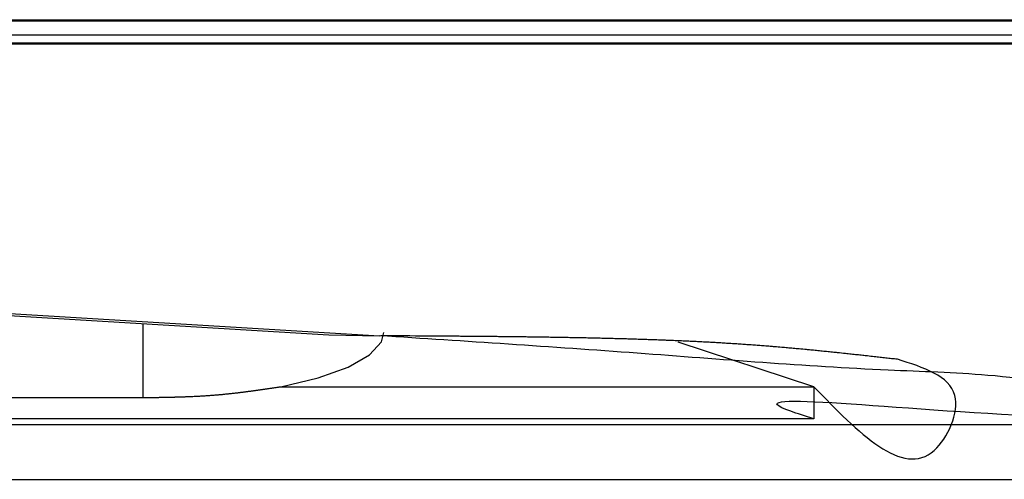
# Model space of a CAD drawing. Units: millimetres. Extents: x 0 to 1470, y 20 to 2099.
# Drawn here: x 400 to 408, y 1107 to 1111 of the extents above; entities that cross this region are included whole.
import ezdxf

# ---------------------------------------------------------------- set-up
doc = ezdxf.new("R2010")
doc.units = ezdxf.units.MM
doc.layers.add('DETAIL', color=7, linetype='Continuous')

msp = doc.modelspace()

# ---------------------------------------------------------------- linework, layer by layer
at = {"layer": 'DETAIL', "color": 7, "linetype": 'Continuous'}
for points in [[(258.7007, 1110.701), (416.0203, 1110.701)], [(258.7007, 1110.701), (416.0203, 1110.701)], [(260.1433, 1110.708), (414.5751, 1110.708)], [(260.1433, 1110.708), (414.5751, 1110.708)], [(261.5613, 1110.7102), (413.1613, 1110.7102)], [(261.5613, 1110.7102), (413.1613, 1110.7102)], [(392.6614, 1110.5845), (418.0611, 1110.5845)], [(392.6614, 1110.5845), (418.0611, 1110.5845)], [(417.3823, 1110.5062), (257.3402, 1110.5062)], [(417.3823, 1110.5062), (257.3402, 1110.5062)], [(417.3594, 1110.5146), (257.3631, 1110.5146)], [(417.3594, 1110.5146), (257.3631, 1110.5146)], [(375.266, 1109.7542), (402.8443, 1108.0871)], [(375.266, 1109.7542), (402.8443, 1108.0871)], [(375.6884, 1109.7457), (403.2667, 1108.0786)], [(375.6884, 1109.7457), (403.2667, 1108.0786)], [(401.3014, 1107.5639), (401.3014, 1108.1804)], [(401.3014, 1107.5639), (401.3014, 1108.1804)], [(402.8443, 1108.0871), (403.2667, 1108.0786)], [(402.8443, 1108.0871), (403.2667, 1108.0786)], [(403.2817, 1108.029), (403.3014, 1108.1063)], [(403.2817, 1108.029), (403.3014, 1108.1063)], [(403.1829, 1107.9194), (403.2817, 1108.029)], [(403.1829, 1107.9194), (403.2817, 1108.029)], [(406.8785, 1107.6541), (405.7508, 1108.0243)], [(406.8785, 1107.6541), (405.7508, 1108.0243)], [(403.0052, 1107.8176), (403.1829, 1107.9194)], [(403.0052, 1107.8176), (403.1829, 1107.9194)], [(402.7558, 1107.7279), (403.0052, 1107.8176)], [(402.7558, 1107.7279), (403.0052, 1107.8176)], [(402.4454, 1107.6541), (402.7558, 1107.7279)], [(402.4454, 1107.6541), (402.7558, 1107.7279)], [(402.4454, 1107.6541), (406.8785, 1107.6541)], [(402.4454, 1107.6541), (406.8785, 1107.6541)], [(406.8785, 1107.6541), (406.8785, 1107.6511), (406.8785, 1107.6481), (406.8785, 1107.6451), (406.8785, 1107.6421), (406.8785, 1107.6391), (406.8785, 1107.6361), (406.8785, 1107.6331), (406.8785, 1107.6301), (406.8785, 1107.6271), (406.8785, 1107.6245), (406.8785, 1107.6211), (406.8785, 1107.6181), (406.8785, 1107.6151), (406.8785, 1107.6121), (406.8785, 1107.6091), (406.8785, 1107.6061), (406.8785, 1107.6031), (406.8785, 1107.6001), (406.8785, 1107.5971), (406.8785, 1107.5953), (406.8785, 1107.5911), (406.8785, 1107.5881), (406.8785, 1107.5851), (406.8785, 1107.5821), (406.8785, 1107.5791), (406.8785, 1107.5761), (406.8785, 1107.5731), (406.8785, 1107.5701), (406.8785, 1107.5669), (406.8785, 1107.5641), (406.8785, 1107.5611), (406.8785, 1107.5581), (406.8785, 1107.5551), (406.8785, 1107.5521), (406.8785, 1107.5491), (406.8785, 1107.5461), (406.8785, 1107.5431), (406.8785, 1107.5397), (406.8785, 1107.5371), (406.8785, 1107.5341), (406.8785, 1107.5311), (406.8785, 1107.5281), (406.8785, 1107.5251), (406.8785, 1107.5221), (406.8785, 1107.5191), (406.8785, 1107.5161), (406.8785, 1107.5141), (406.8785, 1107.5101), (406.8785, 1107.5071), (406.8785, 1107.5041), (406.8785, 1107.5011), (406.8785, 1107.4981), (406.8785, 1107.4951), (406.8785, 1107.4921), (406.8785, 1107.4905), (406.8785, 1107.4862), (406.8785, 1107.4832), (406.8785, 1107.4802), (406.8785, 1107.4772), (406.8785, 1107.4742), (406.8785, 1107.4712), (406.8785, 1107.4694), (406.8785, 1107.4652), (406.8785, 1107.4622), (406.8785, 1107.4592), (406.8785, 1107.4562), (406.8785, 1107.4532), (406.8785, 1107.451), (406.8785, 1107.4472), (406.8785, 1107.4442), (406.8785, 1107.4412), (406.8785, 1107.4382), (406.8785, 1107.4357), (406.8785, 1107.4322), (406.8785, 1107.4292), (406.8785, 1107.4262), (406.8785, 1107.4229), (406.8785, 1107.4202), (406.8785, 1107.4172), (406.8785, 1107.4142), (406.8785, 1107.4122), (406.8785, 1107.4082), (406.8785, 1107.4052), (406.8785, 1107.403), (406.8785, 1107.3992), (406.8785, 1107.3948), (406.8785, 1107.3932), (406.8785, 1107.3902), (406.8785, 1107.3872)], [(406.8785, 1107.6541), (406.8785, 1107.6511), (406.8785, 1107.6481), (406.8785, 1107.6451), (406.8785, 1107.6421), (406.8785, 1107.6391), (406.8785, 1107.6361), (406.8785, 1107.6331), (406.8785, 1107.6301), (406.8785, 1107.6271), (406.8785, 1107.6245), (406.8785, 1107.6211), (406.8785, 1107.6181), (406.8785, 1107.6151), (406.8785, 1107.6121), (406.8785, 1107.6091), (406.8785, 1107.6061), (406.8785, 1107.6031), (406.8785, 1107.6001), (406.8785, 1107.5971), (406.8785, 1107.5953), (406.8785, 1107.5911), (406.8785, 1107.5881), (406.8785, 1107.5851), (406.8785, 1107.5821), (406.8785, 1107.5791), (406.8785, 1107.5761), (406.8785, 1107.5731), (406.8785, 1107.5701), (406.8785, 1107.5669), (406.8785, 1107.5641), (406.8785, 1107.5611), (406.8785, 1107.5581), (406.8785, 1107.5551), (406.8785, 1107.5521), (406.8785, 1107.5491), (406.8785, 1107.5461), (406.8785, 1107.5431), (406.8785, 1107.5397), (406.8785, 1107.5371), (406.8785, 1107.5341), (406.8785, 1107.5311), (406.8785, 1107.5281), (406.8785, 1107.5251), (406.8785, 1107.5221), (406.8785, 1107.5191), (406.8785, 1107.5161), (406.8785, 1107.5141), (406.8785, 1107.5101), (406.8785, 1107.5071), (406.8785, 1107.5041), (406.8785, 1107.5011), (406.8785, 1107.4981), (406.8785, 1107.4951), (406.8785, 1107.4921), (406.8785, 1107.4905), (406.8785, 1107.4862), (406.8785, 1107.4832), (406.8785, 1107.4802), (406.8785, 1107.4772), (406.8785, 1107.4742), (406.8785, 1107.4712), (406.8785, 1107.4694), (406.8785, 1107.4652), (406.8785, 1107.4622), (406.8785, 1107.4592), (406.8785, 1107.4562), (406.8785, 1107.4532), (406.8785, 1107.451), (406.8785, 1107.4472), (406.8785, 1107.4442), (406.8785, 1107.4412), (406.8785, 1107.4382), (406.8785, 1107.4357), (406.8785, 1107.4322), (406.8785, 1107.4292), (406.8785, 1107.4262), (406.8785, 1107.4229), (406.8785, 1107.4202), (406.8785, 1107.4172), (406.8785, 1107.4142), (406.8785, 1107.4122), (406.8785, 1107.4082), (406.8785, 1107.4052), (406.8785, 1107.403), (406.8785, 1107.3992), (406.8785, 1107.3948), (406.8785, 1107.3932), (406.8785, 1107.3902), (406.8785, 1107.3872)], [(337.8613, 1107.5639), (401.3014, 1107.5639)], [(337.8613, 1107.5639), (401.3014, 1107.5639)], [(429.3442, 1107.3361), (245.3783, 1107.3361)], [(429.3442, 1107.3361), (245.3783, 1107.3361)], [(406.8785, 1107.3872), (267.8441, 1107.3872)], [(406.8785, 1107.3872), (267.8441, 1107.3872)], [(338.8524, 1106.8831), (429.1613, 1106.8831)], [(338.8524, 1106.8831), (429.1613, 1106.8831)]]:
    msp.add_lwpolyline(points, dxfattribs=at)
for points in [[(407.5731, 1107.8823, 0.00021), (407.5251, 1107.8877, 0.000194), (407.477, 1107.8931, 0.000178), (407.429, 1107.8985, 0.000162), (407.3809, 1107.9039, 0.000146), (407.325, 1107.91, 0.000152), (407.2847, 1107.9145, 0.000199), (407.2367, 1107.9197, 0.000246), (407.1886, 1107.9249, 0.000293), (407.1405, 1107.9301, 0.00034), (407.074, 1107.9371, 0.000383), (407.0443, 1107.9402, 0.000408), (406.9962, 1107.9452, 0.000431), (406.948, 1107.95, 0.000453), (406.8999, 1107.9548, 0.000476), (406.8518, 1107.9595, 0.000499), (406.8172, 1107.9628, 0.000518), (406.7555, 1107.9686, 0.000535), (406.7073, 1107.973, 0.000553), (406.6591, 1107.9773, 0.000571), (406.6109, 1107.9815, 0.000588), (406.5517, 1107.9865, 0.000604), (406.5145, 1107.9896, 0.000617), (406.4663, 1107.9934, 0.000629), (406.4181, 1107.9971, 0.000642), (406.3699, 1108.0007, 0.000654), (406.3216, 1108.0042, 0.000667), (406.2746, 1108.0075, 0.000664), (406.2251, 1108.0108, 0.000649), (406.1768, 1108.0139, 0.000634), (406.1286, 1108.0169, 0.000619), (406.0803, 1108.0197, 0.000604), (406.032, 1108.0224, 0.000588), (405.9831, 1108.0251, 0.000569), (405.9354, 1108.0276, 0.000545), (405.8871, 1108.03, 0.000521), (405.8388, 1108.0322, 0.000498), (405.7905, 1108.0344, 0.000474), (405.7421, 1108.0365, 0.00045), (405.677, 1108.0392, 0.000428), (405.6455, 1108.0405, 0.000413), (405.5971, 1108.0423, 0.000399), (405.5488, 1108.0441, 0.000384), (405.5005, 1108.0458, 0.000369), (405.4521, 1108.0474, 0.000355), (405.4038, 1108.049, 0.00034), (405.3579, 1108.0504, 0.000327), (405.3071, 1108.0519, 0.000315), (405.2587, 1108.0532, 0.000304), (405.2104, 1108.0545, 0.000292), (405.162, 1108.0557, 0.00028), (405.1137, 1108.0569, 0.000268), (405.0653, 1108.0581, 0.000256), (405.0278, 1108.0589, 0.000246), (404.9686, 1108.0602, 0.000237), (404.9203, 1108.0612, 0.000228), (404.8719, 1108.0621, 0.000219), (404.8236, 1108.063, 0.00021), (404.7752, 1108.0638, 0.000201), (404.7268, 1108.0647, 0.000191), (404.6885, 1108.0653, 0.000183), (404.6301, 1108.0662, 0.000175), (404.5817, 1108.0669, 0.000168), (404.5334, 1108.0676, 0.00016), (404.485, 1108.0682, 0.000152), (404.4367, 1108.0688, 0.000144), (404.3883, 1108.0694, 0.000136), (404.3418, 1108.0699, 0.000129), (404.2916, 1108.0705, 0.000124), (404.2432, 1108.071, 0.000118), (404.1948, 1108.0715, 0.000112), (404.1465, 1108.0719, 0.000106), (404.0981, 1108.0724, 0.0001), (404.0497, 1108.0728, 0.000094), (403.9896, 1108.0733, 0.000087), (403.953, 1108.0736, 0.000079), (403.9046, 1108.0739, 0.000071), (403.8563, 1108.0743), (403.8079, 1108.0746), (403.7595, 1108.0749), (403.7112, 1108.0753), (403.6628, 1108.0756), (403.6336, 1108.0757), (403.5661, 1108.0762), (403.5177, 1108.0765), (403.4693, 1108.0767), (403.421, 1108.077), (403.3726, 1108.0773), (403.3242, 1108.0775), (403.2759, 1108.0778)], [(407.5731, 1107.8823, 0.00021), (407.5251, 1107.8877, 0.000194), (407.477, 1107.8931, 0.000178), (407.429, 1107.8985, 0.000162), (407.3809, 1107.9039, 0.000146), (407.325, 1107.91, 0.000152), (407.2847, 1107.9145, 0.000199), (407.2367, 1107.9197, 0.000246), (407.1886, 1107.9249, 0.000293), (407.1405, 1107.9301, 0.00034), (407.074, 1107.9371, 0.000383), (407.0443, 1107.9402, 0.000408), (406.9962, 1107.9452, 0.000431), (406.948, 1107.95, 0.000453), (406.8999, 1107.9548, 0.000476), (406.8518, 1107.9595, 0.000499), (406.8172, 1107.9628, 0.000518), (406.7555, 1107.9686, 0.000535), (406.7073, 1107.973, 0.000553), (406.6591, 1107.9773, 0.000571), (406.6109, 1107.9815, 0.000588), (406.5517, 1107.9865, 0.000604), (406.5145, 1107.9896, 0.000617), (406.4663, 1107.9934, 0.000629), (406.4181, 1107.9971, 0.000642), (406.3699, 1108.0007, 0.000654), (406.3216, 1108.0042, 0.000667), (406.2746, 1108.0075, 0.000664), (406.2251, 1108.0108, 0.000649), (406.1768, 1108.0139, 0.000634), (406.1286, 1108.0169, 0.000619), (406.0803, 1108.0197, 0.000604), (406.032, 1108.0224, 0.000588), (405.9831, 1108.0251, 0.000569), (405.9354, 1108.0276, 0.000545), (405.8871, 1108.03, 0.000521), (405.8388, 1108.0322, 0.000498), (405.7905, 1108.0344, 0.000474), (405.7421, 1108.0365, 0.00045), (405.677, 1108.0392, 0.000428), (405.6455, 1108.0405, 0.000413), (405.5971, 1108.0423, 0.000399), (405.5488, 1108.0441, 0.000384), (405.5005, 1108.0458, 0.000369), (405.4521, 1108.0474, 0.000355), (405.4038, 1108.049, 0.00034), (405.3579, 1108.0504, 0.000327), (405.3071, 1108.0519, 0.000315), (405.2587, 1108.0532, 0.000304), (405.2104, 1108.0545, 0.000292), (405.162, 1108.0557, 0.00028), (405.1137, 1108.0569, 0.000268), (405.0653, 1108.0581, 0.000256), (405.0278, 1108.0589, 0.000246), (404.9686, 1108.0602, 0.000237), (404.9203, 1108.0612, 0.000228), (404.8719, 1108.0621, 0.000219), (404.8236, 1108.063, 0.00021), (404.7752, 1108.0638, 0.000201), (404.7268, 1108.0647, 0.000191), (404.6885, 1108.0653, 0.000183), (404.6301, 1108.0662, 0.000175), (404.5817, 1108.0669, 0.000168), (404.5334, 1108.0676, 0.00016), (404.485, 1108.0682, 0.000152), (404.4367, 1108.0688, 0.000144), (404.3883, 1108.0694, 0.000136), (404.3418, 1108.0699, 0.000129), (404.2916, 1108.0705, 0.000124), (404.2432, 1108.071, 0.000118), (404.1948, 1108.0715, 0.000112), (404.1465, 1108.0719, 0.000106), (404.0981, 1108.0724, 0.0001), (404.0497, 1108.0728, 0.000094), (403.9896, 1108.0733, 0.000087), (403.953, 1108.0736, 0.000079), (403.9046, 1108.0739, 0.000071), (403.8563, 1108.0743), (403.8079, 1108.0746), (403.7595, 1108.0749), (403.7112, 1108.0753), (403.6628, 1108.0756), (403.6336, 1108.0757), (403.5661, 1108.0762), (403.5177, 1108.0765), (403.4693, 1108.0767), (403.421, 1108.077), (403.3726, 1108.0773), (403.3242, 1108.0775), (403.2759, 1108.0778)], [(401.3014, 1107.5639, 0.000112), (401.3143, 1107.564, 0.000105), (401.3272, 1107.5642, 0.000098), (401.3401, 1107.5644, 0.000091), (401.353, 1107.5646, 0.000084), (401.3659, 1107.5648, 0.000077), (401.3789, 1107.565, 0.000071), (401.3889, 1107.5651, 0.000083), (401.4047, 1107.5654, 0.000104), (401.4176, 1107.5656, 0.000125), (401.4305, 1107.5658, 0.000146), (401.4434, 1107.566, 0.000167), (401.4563, 1107.5662, 0.000187), (401.4692, 1107.5665, 0.000207), (401.4761, 1107.5666, 0.000223), (401.495, 1107.567, 0.000237), (401.5079, 1107.5672, 0.000251), (401.5208, 1107.5675, 0.000266), (401.5337, 1107.5678, 0.00028), (401.5466, 1107.5681, 0.000294), (401.5628, 1107.5685, 0.000309), (401.5724, 1107.5688, 0.000327), (401.5854, 1107.5692, 0.000345), (401.5983, 1107.5695, 0.000363), (401.6112, 1107.5699, 0.000381), (401.6241, 1107.5703, 0.000399), (401.637, 1107.5708, 0.000417), (401.6487, 1107.5712, 0.000435), (401.6628, 1107.5717, 0.000453), (401.6757, 1107.5722, 0.000471), (401.6886, 1107.5727, 0.00049), (401.7015, 1107.5733, 0.000508), (401.7144, 1107.5738, 0.000526), (401.7336, 1107.5747, 0.000545), (401.7401, 1107.5751, 0.00057), (401.753, 1107.5757, 0.000595), (401.7659, 1107.5764, 0.00062), (401.7788, 1107.5771, 0.000645), (401.7917, 1107.5779, 0.000671), (401.8046, 1107.5786, 0.000696), (401.8173, 1107.5794, 0.000707), (401.8304, 1107.5803, 0.000706), (401.8432, 1107.5812, 0.000704), (401.8561, 1107.5821, 0.000702), (401.869, 1107.5831, 0.000701), (401.8819, 1107.5841, 0.000699), (401.8994, 1107.5855, 0.000695), (401.9076, 1107.5862, 0.000683), (401.9204, 1107.5873, 0.00067), (401.9333, 1107.5885, 0.000656), (401.9462, 1107.5896, 0.000643), (401.959, 1107.5908, 0.00063), (401.9719, 1107.5921, 0.000617), (401.9801, 1107.5929, 0.000604), (401.9976, 1107.5947, 0.000591), (402.0104, 1107.596, 0.000578), (402.0232, 1107.5974, 0.000565), (402.0361, 1107.5988, 0.000552), (402.0489, 1107.6002, 0.000539), (402.0595, 1107.6014, 0.000525), (402.0745, 1107.6031, 0.00051), (402.0874, 1107.6046, 0.000494), (402.1002, 1107.6061, 0.000479), (402.113, 1107.6077, 0.000464), (402.1258, 1107.6093, 0.000449), (402.1379, 1107.6108, 0.000432), (402.1514, 1107.6125, 0.000415), (402.1642, 1107.6142, 0.000398), (402.177, 1107.6158, 0.00038), (402.1898, 1107.6175, 0.000363), (402.2026, 1107.6192, 0.000345), (402.2155, 1107.621, 0.000329), (402.2282, 1107.6227, 0.000313), (402.241, 1107.6245, 0.000296), (402.2538, 1107.6262, 0.00028), (402.2666, 1107.628, 0.000264), (402.2793, 1107.6298, 0.000248), (402.2925, 1107.6317, 0.000227), (402.3049, 1107.6335, 0.000201), (402.3177, 1107.6353, 0.000174), (402.3305, 1107.6372, 0.000147), (402.3432, 1107.639, 0.000121), (402.356, 1107.6409, 0.000094), (402.3691, 1107.6428, 0.000085), (402.3816, 1107.6446, 0.000094), (402.3943, 1107.6465, 0.000102), (402.4071, 1107.6484, 0.000111), (402.4199, 1107.6503, 0.00012), (402.4326, 1107.6522, 0.000129), (402.4454, 1107.6541)], [(401.3014, 1107.5639, 0.000112), (401.3143, 1107.564, 0.000105), (401.3272, 1107.5642, 0.000098), (401.3401, 1107.5644, 0.000091), (401.353, 1107.5646, 0.000084), (401.3659, 1107.5648, 0.000077), (401.3789, 1107.565, 0.000071), (401.3889, 1107.5651, 0.000083), (401.4047, 1107.5654, 0.000104), (401.4176, 1107.5656, 0.000125), (401.4305, 1107.5658, 0.000146), (401.4434, 1107.566, 0.000167), (401.4563, 1107.5662, 0.000187), (401.4692, 1107.5665, 0.000207), (401.4761, 1107.5666, 0.000223), (401.495, 1107.567, 0.000237), (401.5079, 1107.5672, 0.000251), (401.5208, 1107.5675, 0.000266), (401.5337, 1107.5678, 0.00028), (401.5466, 1107.5681, 0.000294), (401.5628, 1107.5685, 0.000309), (401.5724, 1107.5688, 0.000327), (401.5854, 1107.5692, 0.000345), (401.5983, 1107.5695, 0.000363), (401.6112, 1107.5699, 0.000381), (401.6241, 1107.5703, 0.000399), (401.637, 1107.5708, 0.000417), (401.6487, 1107.5712, 0.000435), (401.6628, 1107.5717, 0.000453), (401.6757, 1107.5722, 0.000471), (401.6886, 1107.5727, 0.00049), (401.7015, 1107.5733, 0.000508), (401.7144, 1107.5738, 0.000526), (401.7336, 1107.5747, 0.000545), (401.7401, 1107.5751, 0.00057), (401.753, 1107.5757, 0.000595), (401.7659, 1107.5764, 0.00062), (401.7788, 1107.5771, 0.000645), (401.7917, 1107.5779, 0.000671), (401.8046, 1107.5786, 0.000696), (401.8173, 1107.5794, 0.000707), (401.8304, 1107.5803, 0.000706), (401.8432, 1107.5812, 0.000704), (401.8561, 1107.5821, 0.000702), (401.869, 1107.5831, 0.000701), (401.8819, 1107.5841, 0.000699), (401.8994, 1107.5855, 0.000695), (401.9076, 1107.5862, 0.000683), (401.9204, 1107.5873, 0.00067), (401.9333, 1107.5885, 0.000656), (401.9462, 1107.5896, 0.000643), (401.959, 1107.5908, 0.00063), (401.9719, 1107.5921, 0.000617), (401.9801, 1107.5929, 0.000604), (401.9976, 1107.5947, 0.000591), (402.0104, 1107.596, 0.000578), (402.0232, 1107.5974, 0.000565), (402.0361, 1107.5988, 0.000552), (402.0489, 1107.6002, 0.000539), (402.0595, 1107.6014, 0.000525), (402.0745, 1107.6031, 0.00051), (402.0874, 1107.6046, 0.000494), (402.1002, 1107.6061, 0.000479), (402.113, 1107.6077, 0.000464), (402.1258, 1107.6093, 0.000449), (402.1379, 1107.6108, 0.000432), (402.1514, 1107.6125, 0.000415), (402.1642, 1107.6142, 0.000398), (402.177, 1107.6158, 0.00038), (402.1898, 1107.6175, 0.000363), (402.2026, 1107.6192, 0.000345), (402.2155, 1107.621, 0.000329), (402.2282, 1107.6227, 0.000313), (402.241, 1107.6245, 0.000296), (402.2538, 1107.6262, 0.00028), (402.2666, 1107.628, 0.000264), (402.2793, 1107.6298, 0.000248), (402.2925, 1107.6317, 0.000227), (402.3049, 1107.6335, 0.000201), (402.3177, 1107.6353, 0.000174), (402.3305, 1107.6372, 0.000147), (402.3432, 1107.639, 0.000121), (402.356, 1107.6409, 0.000094), (402.3691, 1107.6428, 0.000085), (402.3816, 1107.6446, 0.000094), (402.3943, 1107.6465, 0.000102), (402.4071, 1107.6484, 0.000111), (402.4199, 1107.6503, 0.00012), (402.4326, 1107.6522, 0.000129), (402.4454, 1107.6541)]]:
    msp.add_lwpolyline(points, format="xyb", dxfattribs=at)
for points, knots in [([(406.8785, 1107.3872), (406.8083, 1107.4091), (406.0496, 1107.6462), (408.1675, 1107.3832), (410.1796, 1107.3783), (409.5614, 1107.5723), (409.094, 1107.6575), (408.3728, 1107.7625), (407.0775, 1107.8001), (405.3902, 1107.941), (403.9806, 1108.0324), (403.2667, 1108.0786)], [0, 0, 0, 0, 0.201853, 2.183553, 3.318881, 3.519012, 3.836956, 4.820942, 5.649368, 7.741582, 9.8888, 9.8888, 9.8888, 9.8888]), ([(406.8785, 1107.3872), (406.8083, 1107.4091), (406.0496, 1107.6462), (408.1675, 1107.3832), (410.1796, 1107.3783), (409.5614, 1107.5723), (409.094, 1107.6575), (408.3728, 1107.7625), (407.0775, 1107.8001), (405.3902, 1107.941), (403.9806, 1108.0324), (403.2667, 1108.0786)], [0, 0, 0, 0, 0.201853, 2.183553, 3.318881, 3.519012, 3.836956, 4.820942, 5.649368, 7.741582, 9.8888, 9.8888, 9.8888, 9.8888]), ([(406.8785, 1107.6541), (407.2474, 1107.2725), (407.7754, 1106.7264), (408.1953, 1107.6871), (407.7902, 1107.8142), (407.5732, 1107.8823)], [0, 0, 0, 0, 1.132838, 1.621194, 2.184805, 2.184805, 2.184805, 2.184805]), ([(406.8785, 1107.6541), (407.2474, 1107.2725), (407.7754, 1106.7264), (408.1953, 1107.6871), (407.7902, 1107.8142), (407.5732, 1107.8823)], [0, 0, 0, 0, 1.132838, 1.621194, 2.184805, 2.184805, 2.184805, 2.184805])]:
    msp.add_open_spline(points, degree=3, knots=knots, dxfattribs=at)

doc.saveas('drawing.dxf')
